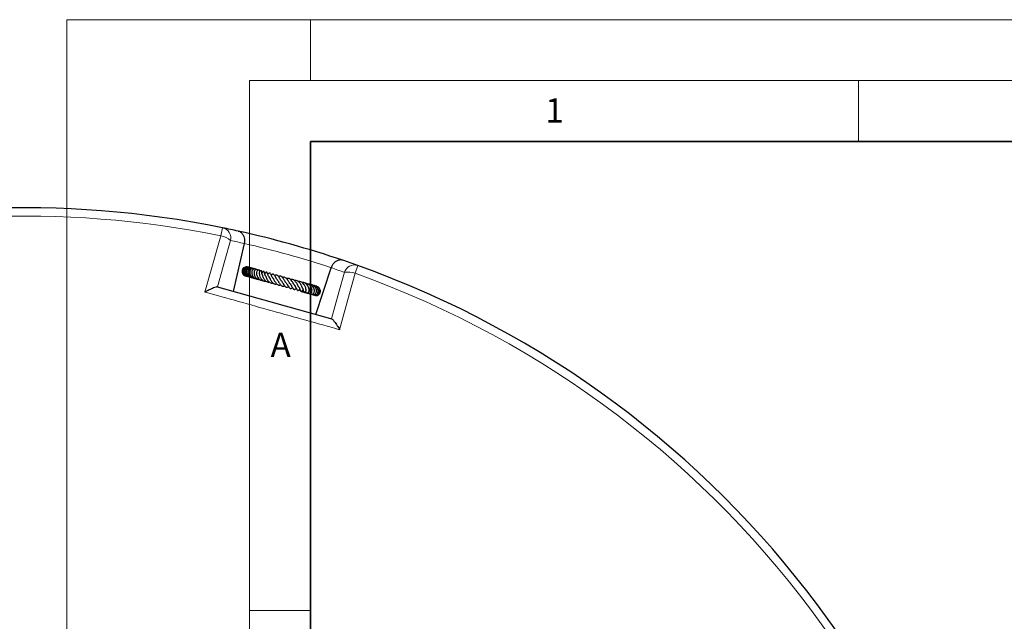
# Model space of a CAD drawing. Units: millimetres. Extents: x -85 to 420, y -44 to 297.
# Drawn here: x -4 to 77, y 248 to 297 of the extents above; entities that cross this region are included whole.
import ezdxf

# ---------------------------------------------------------------- set-up
doc = ezdxf.new("R2010")
doc.units = ezdxf.units.MM
doc.styles.add('SLDTEXTSTYLE0', font='TXT', dxfattribs={"width": 0.605})

msp = doc.modelspace()

# ---------------------------------------------------------------- linework, layer by layer
at = {"color": 7, "linetype": 'Continuous', "lineweight": 18}
for p, q in [((0, 0), (0, 297)), ((0, 297), (420, 297)), ((20, 292), (20, 297)), ((15, 292), (415, 292)), ((15, 292), (15, 5)), ((65, 292), (65, 287)), ((15, 248.5), (20, 248.5))]:
    msp.add_line(p, q, dxfattribs=at)
at = {"color": 7, "linetype": 'Continuous', "lineweight": 35}
for p, q in [((20, 287), (20, 10)), ((410, 287), (20, 287))]:
    msp.add_line(p, q, dxfattribs=at)
at = {"color": 8, "linetype": 'Continuous', "lineweight": 18}
for p, q in [((12.7958, 279.9121), (12.6605, 279.2489)), ((23.8951, 276.8137), (23.6674, 276.1764))]:
    msp.add_line(p, q, dxfattribs=at)
at = {"color": 7, "linetype": 'Continuous', "lineweight": 25}
for p, q in [((14.5681, 278.6276), (13.6628, 274.6913)), ((14.5691, 278.6321), (14.5681, 278.6276)), ((15.6933, 276.4453), (15.644, 276.4665)), ((20.4494, 272.7968), (21.7137, 276.633)), ((21.7137, 276.633), (21.7152, 276.6373)), ((14.7958, 275.94), (14.8197, 275.9376)), ((15.8595, 276.3423), (15.8413, 276.3669)), ((16.0378, 276.2178), (16.0249, 276.2407)), ((20.5242, 275.1075), (20.4689, 275.1136)), ((19.9372, 274.5055), (19.9971, 274.4996))]:
    msp.add_line(p, q, dxfattribs=at)
at = {"color": 8, "linetype": 'Continuous', "lineweight": 18, "flags": 128}
for points in [[(11.3445, 274.6351), (11.8121, 276.2745), (12.6605, 279.2489)], [(13.4532, 278.8633), (12.9883, 277.2321), (12.3672, 275.0529)], [(21.745, 272.4352), (22.3423, 274.6209), (22.7895, 276.2571)], [(23.6674, 276.1764), (23.2182, 274.5318), (22.4034, 271.5481)]]:
    msp.add_lwpolyline(points, dxfattribs=at)
at = {"color": 7, "linetype": 'Continuous', "lineweight": 25}
for start, end in [(78.469684, 190.336598), (77.548717, 78.469684), (71.257566, 77.548717), (70.336598, 71.257566), (3.21301, 70.336598)]:
    msp.add_arc((-3.445, 200.3018), 81.25, start, end, dxfattribs=at)
at = {"color": 8, "linetype": 'Continuous', "lineweight": 18}
for centre, radius, start, end in [((-3.445, 200.3018), 80.5732, 78.469684, 190.336598), ((12.6121, 279.0665), 0.8653, 346.421353, 77.746394), ((12.3557, 277.6145), 1.6626, 48.688181, 79.436683), ((-2.6126, 200.1104), 80.375, 77.65737, 78.469684), ((-3.445, 200.3018), 80.375, 71.757772, 77.04851), ((-4.2562, 200.5691), 80.375, 70.336598, 71.148912), ((23.6142, 275.9953), 0.8653, 71.059888, 162.384929), ((23.0816, 274.6204), 1.6626, 69.369599, 100.118101), ((-3.445, 200.3018), 80.5732, 1.180026, 70.336598)]:
    msp.add_arc(centre, radius, start, end, dxfattribs=at)
at = {"color": 7, "linetype": 'Continuous', "lineweight": 25}
for points, knots in [([(14.0732, 279.6408), (14.0737, 279.6407), (14.1582, 279.6219), (14.3158, 279.547), (14.4835, 279.3491), (14.5737, 279.1144), (14.6071, 278.8784), (14.5818, 278.7143), (14.5691, 278.6321)], [0, 0, 0, 0, 0.0013558, 0.2638168, 0.515359, 0.6849286, 0.8421939, 1, 1, 1, 1]), ([(22.6618, 277.2433), (22.6614, 277.2434), (22.5793, 277.2712), (22.4057, 277.2888), (22.1598, 277.2063), (21.9611, 277.0523), (21.8102, 276.8677), (21.7469, 276.7142), (21.7152, 276.6373)], [0, 0, 0, 0, 0.0013558, 0.2638168, 0.515359, 0.6849286, 0.8421939, 1, 1, 1, 1]), ([(14.9096, 276.6708), (14.9044, 276.6744), (14.8558, 276.7085), (14.7353, 276.7142), (14.5801, 276.6776), (14.4588, 276.5705), (14.3901, 276.4422), (14.3964, 276.3547), (14.3988, 276.321)], [0, 0, 0, 0, 0.02461036, 0.23424252, 0.44493968, 0.65621046, 0.86738701, 1, 1, 1, 1]), ([(14.9102, 276.6712), (14.9047, 276.675), (14.8559, 276.7088), (14.7359, 276.7112), (14.5851, 276.6688), (14.4668, 276.5573), (14.4068, 276.4076), (14.4135, 276.2435), (14.4876, 276.0975), (14.5971, 275.9931), (14.6866, 275.9699), (14.7226, 275.9606)], [0, 0, 0, 0, 0.01641832, 0.14580832, 0.27577233, 0.40581006, 0.53522003, 0.66334686, 0.79038054, 0.91597397, 1, 1, 1, 1]), ([(14.94, 276.6678), (14.936, 276.6696), (14.8854, 276.6935), (14.799, 276.6938), (14.7002, 276.665), (14.611, 276.6103), (14.5264, 276.5059), (14.4891, 276.3461), (14.5199, 276.1817), (14.6116, 276.0416), (14.729, 275.9504), (14.8154, 275.9331), (14.8465, 275.927)], [0, 0, 0, 0, 0.01148125, 0.14639557, 0.21439545, 0.28249578, 0.41673792, 0.54831866, 0.67758679, 0.80459865, 0.92986987, 1, 1, 1, 1]), ([(14.9917, 276.6519), (14.9803, 276.657), (14.9449, 276.6727), (14.8795, 276.6773), (14.8027, 276.6668), (14.7308, 276.6365), (14.6485, 276.5737), (14.5784, 276.4586), (14.5574, 276.2953), (14.6056, 276.1331), (14.71, 275.9971), (14.8384, 275.9129), (14.9286, 275.9023), (14.96, 275.8986)], [0, 0, 0, 0, 0.0325189, 0.1004512, 0.1681309, 0.235217, 0.3017446, 0.4323494, 0.5596386, 0.6833053, 0.8069421, 0.9326988, 1, 1, 1, 1]), ([(15.0672, 276.6292), (15.0488, 276.6373), (15.0075, 276.6553), (14.937, 276.6596), (14.8629, 276.6448), (14.7939, 276.6098), (14.7355, 276.5581), (14.6909, 276.4929), (14.6541, 276.3942), (14.6465, 276.258), (14.7005, 276.0973), (14.8119, 275.9669), (14.9309, 275.885), (15.0117, 275.8785), (15.0325, 275.8768)], [0, 0, 0, 0, 0.0542818, 0.1221983, 0.1905954, 0.2591835, 0.3268039, 0.3932867, 0.4585555, 0.5851339, 0.7082992, 0.8290079, 0.9560289, 1, 1, 1, 1]), ([(14.8055, 276.6969), (14.7905, 276.7025), (14.7694, 276.7103), (14.7486, 276.7048), (14.7426, 276.7031)], [0, 0, 0, 0, 0.7118446, 1, 1, 1, 1]), ([(15.1468, 276.6051), (15.1403, 276.6091), (15.1105, 276.6277), (15.0508, 276.6361), (14.9631, 276.6289), (14.8709, 276.5808), (14.8031, 276.4973), (14.7646, 276.4031), (14.7518, 276.3082), (14.7626, 276.2116), (14.7953, 276.1081), (14.8656, 275.9903), (14.9783, 275.8958), (15.094, 275.8477), (15.1621, 275.8282), (15.1972, 275.8303), (15.2026, 275.8306)], [0, 0, 0, 0, 0.0203282, 0.093358, 0.1578025, 0.258626, 0.3588943, 0.4255491, 0.5029713, 0.576583, 0.6375391, 0.7339454, 0.8599353, 0.9288852, 0.9891044, 1, 1, 1, 1]), ([(15.2564, 276.5711), (15.2422, 276.5795), (15.2094, 276.599), (15.1511, 276.6081), (15.0868, 276.602), (15.0257, 276.5773), (14.9712, 276.5355), (14.9116, 276.4575), (14.8778, 276.3516), (14.8777, 276.2318), (14.9047, 276.1116), (14.9735, 275.9818), (15.1017, 275.8623), (15.2321, 275.801), (15.3203, 275.7951), (15.3454, 275.7934)], [0, 0, 0, 0, 0.0454485, 0.1052167, 0.1637887, 0.2228967, 0.2825906, 0.3426662, 0.4671093, 0.5343343, 0.6044995, 0.7254158, 0.8250437, 0.950158, 1, 1, 1, 1]), ([(15.3706, 276.5362), (15.3654, 276.5407), (15.3428, 276.5602), (15.2941, 276.5737), (15.2188, 276.5746), (15.13, 276.534), (15.0636, 276.4518), (15.0296, 276.3562), (15.0192, 276.2658), (15.0275, 276.1708), (15.0601, 276.0538), (15.1368, 275.9249), (15.2645, 275.8139), (15.3871, 275.7587), (15.4611, 275.7562), (15.4834, 275.7554)], [0, 0, 0, 0, 0.0194124, 0.0840926, 0.1430163, 0.2422047, 0.350705, 0.4162621, 0.4875931, 0.5562819, 0.6211306, 0.7396016, 0.8514905, 0.9552538, 1, 1, 1, 1]), ([(15.517, 276.4806), (15.5129, 276.4867), (15.4978, 276.5089), (15.4566, 276.5271), (15.4027, 276.5392), (15.3437, 276.5285), (15.2872, 276.4947), (15.2387, 276.4383), (15.2038, 276.364), (15.1855, 276.2771), (15.1866, 276.1817), (15.2065, 276.0853), (15.2486, 275.9762), (15.31, 275.8846), (15.3862, 275.8111), (15.4615, 275.7566), (15.5567, 275.7177), (15.6315, 275.698), (15.6697, 275.7029), (15.6726, 275.7032)], [0, 0, 0, 0, 0.0202302, 0.073131, 0.1298129, 0.1898224, 0.2526248, 0.3176533, 0.3837717, 0.4502548, 0.5172896, 0.5851791, 0.6490083, 0.746597, 0.7930223, 0.8523564, 0.924662, 0.9942041, 1, 1, 1, 1]), ([(15.2486, 276.577), (15.2378, 276.5846), (15.2254, 276.5934), (15.2107, 276.5945), (15.2088, 276.5946)], [0, 0, 0, 0, 0.8673871, 1, 1, 1, 1]), ([(15.3907, 276.5199), (15.3797, 276.5292), (15.3398, 276.5628), (15.2869, 276.571), (15.2486, 276.577)], [0, 0, 0, 0, 0.2763534, 1, 1, 1, 1]), ([(15.6788, 276.4211), (15.6783, 276.4223), (15.6695, 276.4424), (15.6396, 276.468), (15.5904, 276.4929), (15.5321, 276.4927), (15.4734, 276.4648), (15.4144, 276.4016), (15.3766, 276.3019), (15.3695, 276.168), (15.3937, 276.0435), (15.4421, 275.9309), (15.4978, 275.8429), (15.5625, 275.7724), (15.6446, 275.7102), (15.7421, 275.6586), (15.8236, 275.6563), (15.8602, 275.6553)], [0, 0, 0, 0, 0.003702, 0.0608676, 0.117989, 0.1794369, 0.2435826, 0.3031433, 0.4062281, 0.4954522, 0.5944417, 0.6597097, 0.7299599, 0.7903327, 0.839991, 0.9283099, 1, 1, 1, 1]), ([(15.5679, 276.4771), (15.5626, 276.4817), (15.5339, 276.5061), (15.4951, 276.5118), (15.4635, 276.5164)], [0, 0, 0, 0, 0.1869192, 1, 1, 1, 1]), ([(15.889, 276.3675), (15.8878, 276.369), (15.8527, 276.4118), (15.774, 276.448), (15.6983, 276.4515), (15.6767, 276.4524)], [0, 0, 0, 0, 0.0254967, 0.7210675, 1, 1, 1, 1]), ([(14.3988, 276.2908), (14.3985, 276.2813), (14.3967, 276.2194), (14.4562, 276.1092), (14.5737, 276.0042), (14.6812, 275.9504), (14.7383, 275.9541), (14.7414, 275.9543)], [0, 0, 0, 0, 0.05612756, 0.36755523, 0.67593372, 0.98222573, 1, 1, 1, 1]), ([(15.1912, 276.2975), (15.1911, 276.2976), (15.1891, 276.3007), (15.1879, 276.2929), (15.1868, 276.2854)], [0, 0, 0, 0, 0.0304294, 1, 1, 1, 1]), ([(15.372, 275.7783), (15.3799, 275.7767), (15.4009, 275.7724), (15.4222, 275.7766), (15.4355, 275.7791)], [0, 0, 0, 0, 0.3776611, 1, 1, 1, 1]), ([(15.8507, 276.3322), (15.8478, 276.3451), (15.8406, 276.3772), (15.8106, 276.4201), (15.7643, 276.4462), (15.7119, 276.4416), (15.6672, 276.4188), (15.6222, 276.3677), (15.591, 276.2928), (15.5782, 276.1998), (15.5871, 276.0789), (15.6216, 275.95), (15.6918, 275.8149), (15.7759, 275.7139), (15.8704, 275.6437), (15.9568, 275.6062), (16.0345, 275.5885), (16.0816, 275.5909), (16.0977, 275.5917)], [0, 0, 0, 0, 0.0350194, 0.0870991, 0.1626013, 0.202102, 0.2498704, 0.3060531, 0.3716491, 0.4469478, 0.5176196, 0.6136562, 0.6919418, 0.7888128, 0.8458925, 0.9090398, 0.9687817, 1, 1, 1, 1]), ([(15.8225, 276.397), (15.8145, 276.4049), (15.7895, 276.4293), (15.7541, 276.4361), (15.7301, 276.4408)], [0, 0, 0, 0, 0.3226437, 1, 1, 1, 1]), ([(16.0225, 276.1923), (16.0256, 276.21), (16.0326, 276.2505), (16.0268, 276.2978), (16.0148, 276.337), (15.992, 276.3705), (15.9626, 276.3878), (15.9303, 276.3894), (15.8925, 276.378), (15.8501, 276.341), (15.8127, 276.2641), (15.8039, 276.1736), (15.8126, 276.0627), (15.8465, 275.9308), (15.9003, 275.8128), (15.9631, 275.7102), (16.0418, 275.6262), (16.1332, 275.5646), (16.2133, 275.5341), (16.2862, 275.5217), (16.3315, 275.5273), (16.3473, 275.5293)], [0, 0, 0, 0, 0.0402734, 0.0920221, 0.1310075, 0.1630544, 0.2030987, 0.2261644, 0.2508226, 0.3033447, 0.3557603, 0.4231121, 0.4950397, 0.6096821, 0.6661781, 0.7163135, 0.8110905, 0.861719, 0.9154773, 0.9706339, 1, 1, 1, 1]), ([(16.059, 276.0511), (16.053, 276.0636), (16.0375, 276.0958), (16.0239, 276.1419), (16.0165, 276.1726), (16.0136, 276.187), (16.012, 276.1868), (16.0114, 276.1867)], [0, 0, 0, 0, 0.1643673, 0.4220227, 0.7297778, 0.9031437, 1, 1, 1, 1]), ([(16.3234, 275.9652), (16.3077, 275.993), (16.2795, 276.043), (16.2569, 276.1106), (16.237, 276.1851), (16.2337, 276.218), (16.2288, 276.2467), (16.227, 276.2555), (16.2249, 276.264), (16.2218, 276.2739), (16.2159, 276.2886), (16.205, 276.3064), (16.1886, 276.3207), (16.1675, 276.3285), (16.1418, 276.3271), (16.1187, 276.3164), (16.0993, 276.3015), (16.0851, 276.2873), (16.0736, 276.2734), (16.0566, 276.2497), (16.0442, 276.2261), (16.0249, 276.1974), (16.0143, 276.1817)], [0, 0, 0, 0, 0.1108182, 0.1991133, 0.2972842, 0.4884566, 0.5158974, 0.5266072, 0.5373984, 0.5490762, 0.5619048, 0.590376, 0.6204907, 0.6460585, 0.6745, 0.7131245, 0.736283, 0.7583799, 0.7795277, 0.8005927, 0.890974, 1, 1, 1, 1]), ([(16.053, 276.0616), (16.053, 276.0614), (16.0531, 276.0605), (16.0608, 276.0304), (16.0747, 275.9765), (16.1001, 275.8914), (16.1395, 275.7936), (16.1951, 275.6936), (16.2509, 275.6144), (16.3181, 275.546), (16.4124, 275.4814), (16.5115, 275.4432), (16.5905, 275.4591), (16.6166, 275.4643)], [0, 0, 0, 0, 0.0274189, 0.1078366, 0.17998, 0.250046, 0.393301, 0.4750202, 0.5658177, 0.6617963, 0.751905, 0.918192, 1, 1, 1, 1]), ([(16.6393, 275.8354), (16.6359, 275.8389), (16.6145, 275.8612), (16.5845, 275.9157), (16.5435, 275.9927), (16.5111, 276.0743), (16.4862, 276.1427), (16.4708, 276.1924), (16.4481, 276.2317), (16.4369, 276.2446), (16.4268, 276.2532), (16.4129, 276.2602), (16.3951, 276.2628), (16.3761, 276.2591), (16.3529, 276.2485), (16.3318, 276.2319), (16.315, 276.2158), (16.2898, 276.1893), (16.2675, 276.1625), (16.2495, 276.1408)], [0, 0, 0, 0, 0.01683732, 0.10536646, 0.20409389, 0.31942578, 0.4467589, 0.59818773, 0.63653551, 0.65077744, 0.66604186, 0.68314807, 0.70301134, 0.7250927, 0.74735749, 0.79092204, 0.81748533, 0.85211818, 1, 1, 1, 1]), ([(16.3222, 275.9634), (16.3219, 275.9636), (16.3195, 275.9649), (16.3268, 275.9563), (16.3381, 275.9305), (16.3522, 275.8962), (16.3818, 275.8217), (16.4329, 275.7038), (16.5038, 275.5843), (16.5753, 275.4977), (16.6427, 275.4373), (16.7215, 275.3922), (16.8055, 275.3726), (16.8732, 275.3724), (16.9112, 275.3832), (16.9218, 275.3862)], [0, 0, 0, 0, 0.011315, 0.1013085, 0.1420643, 0.1808275, 0.2548869, 0.3893771, 0.5294506, 0.6088976, 0.6953922, 0.7887435, 0.8846801, 0.9680085, 1, 1, 1, 1]), ([(16.9542, 275.7377), (16.9393, 275.7571), (16.9092, 275.7962), (16.8586, 275.8814), (16.8037, 275.9924), (16.7547, 276.1003), (16.7085, 276.1745), (16.6614, 276.1925), (16.5943, 276.1776), (16.5514, 276.1366), (16.5122, 276.1004), (16.5046, 276.0934)], [0, 0, 0, 0, 0.0822052, 0.1665868, 0.3291923, 0.5101024, 0.6754729, 0.7352788, 0.7904115, 0.9596234, 1, 1, 1, 1]), ([(16.577, 275.8871), (16.577, 275.8871), (16.579, 275.8886), (16.5972, 275.8897), (16.6167, 275.8684), (16.652, 275.8068), (16.6796, 275.7513), (16.7118, 275.6864), (16.748, 275.6166), (16.7889, 275.5446), (16.8521, 275.4498), (16.9412, 275.3535), (17.0554, 275.2937), (17.1508, 275.2856), (17.212, 275.3021), (17.2307, 275.3071)], [0, 0, 0, 0, 0.00174502, 0.07922003, 0.22625595, 0.28461695, 0.34209141, 0.40161109, 0.46171457, 0.52206695, 0.58636424, 0.71974147, 0.83609544, 0.94975455, 1, 1, 1, 1]), ([(17.3007, 275.6264), (17.283, 275.6457), (17.2325, 275.7005), (17.1649, 275.8221), (17.0971, 275.948), (17.0448, 276.0381), (16.9961, 276.0905), (16.9525, 276.1136), (16.8937, 276.1098), (16.8334, 276.0762), (16.7975, 276.0478), (16.783, 276.0364)], [0, 0, 0, 0, 0.0876619, 0.2499781, 0.413956, 0.5754197, 0.6565146, 0.7369393, 0.8161718, 0.9255242, 1, 1, 1, 1]), ([(16.9485, 275.7428), (16.9538, 275.7359), (16.9716, 275.7126), (17.0112, 275.6435), (17.0664, 275.5415), (17.1267, 275.4401), (17.1857, 275.3544), (17.2562, 275.2758), (17.3395, 275.2175), (17.4437, 275.1939), (17.5182, 275.2169), (17.5545, 275.2281)], [0, 0, 0, 0, 0.042199, 0.1428401, 0.2652619, 0.385548, 0.4918614, 0.5806536, 0.7289947, 0.8678054, 1, 1, 1, 1]), ([(17.6743, 275.4924), (17.6614, 275.5034), (17.6188, 275.5398), (17.5506, 275.645), (17.4704, 275.782), (17.3953, 275.911), (17.3274, 275.9897), (17.2708, 276.0216), (17.2288, 276.0308), (17.1768, 276.0214), (17.1287, 276.0019), (17.0958, 275.9791), (17.0824, 275.9698)], [0, 0, 0, 0, 0.0609141, 0.2021697, 0.3583027, 0.508596, 0.6587629, 0.7342776, 0.8077486, 0.8758077, 0.9495438, 1, 1, 1, 1]), ([(17.98, 275.4314), (17.975, 275.4371), (17.9549, 275.4606), (17.9182, 275.5162), (17.87, 275.5946), (17.8141, 275.6891), (17.7511, 275.7894), (17.6864, 275.8682), (17.6295, 275.9139), (17.5767, 275.9384), (17.5211, 275.9428), (17.4626, 275.9326), (17.4216, 275.9104), (17.3987, 275.898)], [0, 0, 0, 0, 0.0294874, 0.1198637, 0.214579, 0.3097355, 0.4558944, 0.5883673, 0.6650169, 0.755855, 0.8409391, 0.9115483, 1, 1, 1, 1]), ([(18.3324, 275.324), (18.3271, 275.3306), (18.3103, 275.3517), (18.2797, 275.3996), (18.2286, 275.484), (18.1597, 275.6018), (18.0694, 275.7307), (17.9641, 275.8269), (17.8735, 275.8562), (17.791, 275.848), (17.7472, 275.8368), (17.723, 275.8239), (17.72, 275.8223)], [0, 0, 0, 0, 0.0356218, 0.1128116, 0.1904563, 0.3453557, 0.5026646, 0.6661274, 0.8359898, 0.9144128, 0.9892747, 1, 1, 1, 1]), ([(18.7765, 275.1555), (18.7724, 275.1538), (18.7617, 275.1496), (18.7481, 275.1499), (18.7158, 275.1657), (18.6741, 275.2219), (18.6342, 275.2892), (18.5908, 275.3666), (18.5251, 275.4806), (18.4288, 275.6188), (18.313, 275.7265), (18.1869, 275.7684), (18.0972, 275.7657), (18.0499, 275.7439), (18.047, 275.7426)], [0, 0, 0, 0, 0.0519231, 0.1327626, 0.2341839, 0.341098, 0.3874869, 0.4337646, 0.533159, 0.6524354, 0.77318, 0.8877426, 0.9929369, 1, 1, 1, 1]), ([(19.0393, 275.0698), (19.041, 275.0691), (19.0441, 275.0679), (19.0215, 275.1001), (18.9942, 275.153), (18.9651, 275.2109), (18.9288, 275.2806), (18.8751, 275.3759), (18.7968, 275.4906), (18.6881, 275.5997), (18.565, 275.6671), (18.459, 275.6811), (18.3901, 275.6656), (18.3712, 275.6614)], [0, 0, 0, 0, 0.1323308, 0.2267095, 0.279433, 0.3408947, 0.4063188, 0.4689433, 0.5891812, 0.7078556, 0.8228608, 0.9512922, 1, 1, 1, 1]), ([(12.3633, 275.054), (12.3328, 275.054), (12.2652, 275.0539), (12.0761, 274.9867), (11.8754, 274.9015), (11.6414, 274.7914), (11.4599, 274.6977), (11.3451, 274.6354), (11.3445, 274.6351)], [0, 0, 0, 0, 0.1876086, 0.4152609, 0.5726421, 0.7302263, 0.9985729, 1, 1, 1, 1]), ([(12.3633, 275.054), (12.3634, 275.054), (13.9275, 274.6174), (17.0561, 273.7441), (20.1847, 272.8707), (21.7488, 272.4341), (21.7489, 272.4341)], [0, 0, 0, 0, 0.00001844, 0.5, 0.99998156, 1, 1, 1, 1]), ([(17.2856, 275.6365), (17.2938, 275.6262), (17.3158, 275.5987), (17.3533, 275.5387), (17.3966, 275.4652), (17.4395, 275.3911), (17.4941, 275.3038), (17.5626, 275.2097), (17.6416, 275.1426), (17.7091, 275.1174), (17.7693, 275.1121), (17.8296, 275.1238), (17.8691, 275.1422), (17.8852, 275.1496)], [0, 0, 0, 0, 0.0519736, 0.1384142, 0.2247627, 0.3098963, 0.3881129, 0.5313945, 0.677826, 0.7653028, 0.8550913, 0.9411872, 1, 1, 1, 1]), ([(17.6638, 275.4902), (17.6737, 275.4765), (17.6982, 275.4427), (17.7519, 275.3552), (17.822, 275.2345), (17.9103, 275.1043), (17.9895, 275.0376), (18.0645, 275.0213), (18.1321, 275.0297), (18.1835, 275.0595), (18.2117, 275.076)], [0, 0, 0, 0, 0.0592763, 0.1463884, 0.3256717, 0.511782, 0.6927348, 0.7851744, 0.8820685, 1, 1, 1, 1]), ([(17.9897, 275.4183), (17.9904, 275.4176), (18.0105, 275.3966), (18.0462, 275.3431), (18.1134, 275.2382), (18.185, 275.111), (18.2511, 275.0101), (18.3068, 274.9595), (18.3469, 274.9393), (18.3868, 274.9333), (18.4503, 274.9482), (18.4973, 274.9746), (18.5318, 274.9988), (18.5344, 275.0006)], [0, 0, 0, 0, 0.00332612, 0.10051067, 0.19605149, 0.38658149, 0.5550664, 0.63739382, 0.71835933, 0.79261799, 0.85667025, 0.98951463, 1, 1, 1, 1]), ([(18.3078, 275.3478), (18.3225, 275.332), (18.3715, 275.2795), (18.4296, 275.1888), (18.4896, 275.0828), (18.5334, 275.001), (18.5739, 274.9315), (18.6091, 274.8862), (18.6377, 274.8615), (18.6755, 274.8476), (18.7269, 274.8525), (18.7879, 274.8879), (18.827, 274.9204), (18.8457, 274.9359)], [0, 0, 0, 0, 0.0672487, 0.2238409, 0.3101608, 0.4467634, 0.5620386, 0.6280249, 0.693998, 0.740103, 0.7959397, 0.9025773, 1, 1, 1, 1]), ([(18.6739, 275.2193), (18.6853, 275.2062), (18.714, 275.1727), (18.7695, 275.0884), (18.8308, 274.971), (18.8755, 274.8711), (18.9062, 274.8109), (18.9428, 274.7746), (18.9687, 274.767), (18.997, 274.7671), (19.0649, 274.7954), (19.0989, 274.8366), (19.1353, 274.8699), (19.1413, 274.8754)], [0, 0, 0, 0, 0.0551829, 0.1398309, 0.3210245, 0.5090474, 0.6039387, 0.6806287, 0.7129761, 0.7397059, 0.7907199, 0.9658416, 1, 1, 1, 1]), ([(19.3529, 274.9684), (19.3531, 274.9681), (19.355, 274.9654), (19.3478, 274.979), (19.3347, 275.015), (19.3106, 275.0775), (19.2726, 275.1651), (19.2159, 275.2739), (19.1325, 275.3917), (19.0364, 275.489), (18.9164, 275.5656), (18.798, 275.5964), (18.7198, 275.5855), (18.6964, 275.5822)], [0, 0, 0, 0, 0.0068894, 0.0613069, 0.1263391, 0.2056053, 0.2836239, 0.4154626, 0.537332, 0.6509077, 0.7744676, 0.9325178, 1, 1, 1, 1]), ([(19.4162, 274.825), (19.4135, 274.8017), (19.4079, 274.7534), (19.4192, 274.696), (19.4391, 274.6559), (19.462, 274.634), (19.4833, 274.623), (19.5104, 274.6179), (19.5429, 274.6218), (19.578, 274.6405), (19.6063, 274.6691), (19.6322, 274.7088), (19.6475, 274.7658), (19.6472, 274.8393), (19.632, 274.9372), (19.6017, 275.0365), (19.5475, 275.154), (19.4711, 275.276), (19.3594, 275.394), (19.2212, 275.4792), (19.0996, 275.5129), (19.0276, 275.5043), (19.0061, 275.5017)], [0, 0, 0, 0, 0.0491338, 0.1018222, 0.1454094, 0.178946, 0.2017573, 0.218887, 0.2410892, 0.2711492, 0.2903802, 0.313038, 0.3697671, 0.4361523, 0.4907356, 0.5659134, 0.6318422, 0.7051566, 0.791411, 0.8801037, 0.9641771, 1, 1, 1, 1]), ([(19.0352, 275.0785), (19.0497, 275.0576), (19.0835, 275.0087), (19.1169, 274.9382), (19.15, 274.8548), (19.1625, 274.8113), (19.1722, 274.7773), (19.1778, 274.7602), (19.1831, 274.7464), (19.1906, 274.7313), (19.2004, 274.7171), (19.2123, 274.7052), (19.2258, 274.6965), (19.2403, 274.6912), (19.2591, 274.6887), (19.2817, 274.6923), (19.305, 274.7033), (19.3231, 274.7161), (19.338, 274.7295), (19.3609, 274.7537), (19.3754, 274.7764), (19.4015, 274.8108), (19.4148, 274.8283)], [0, 0, 0, 0, 0.0795506, 0.1857402, 0.2777327, 0.4619828, 0.5093828, 0.5303835, 0.5498777, 0.5684969, 0.5862488, 0.6029255, 0.6190886, 0.635173, 0.6513737, 0.68109, 0.7066036, 0.7285387, 0.7489196, 0.7737352, 0.8845059, 1, 1, 1, 1]), ([(19.1021, 274.8317), (19.1124, 274.8134), (19.1313, 274.78), (19.1637, 274.7586), (19.1783, 274.7489)], [0, 0, 0, 0, 0.5490373, 1, 1, 1, 1]), ([(19.1021, 274.8317), (19.1022, 274.8313), (19.1066, 274.8146), (19.1186, 274.8013), (19.1304, 274.7883)], [0, 0, 0, 0, 0.0216645, 1, 1, 1, 1]), ([(19.613, 274.6813), (19.6184, 274.6581), (19.6281, 274.6157), (19.6694, 274.5772), (19.7111, 274.5578), (19.751, 274.5553), (19.7895, 274.5652), (19.824, 274.5853), (19.8698, 274.631), (19.9088, 274.727), (19.9058, 274.8758), (19.8617, 275.0222), (19.7879, 275.1581), (19.6908, 275.2727), (19.578, 275.3605), (19.4527, 275.4147), (19.3529, 275.4406), (19.2973, 275.4302), (19.2887, 275.4286)], [0, 0, 0, 0, 0.057558, 0.10502663, 0.14891632, 0.18565731, 0.21489168, 0.24520524, 0.28435968, 0.38752854, 0.4905073, 0.58341301, 0.67149134, 0.75525525, 0.83112405, 0.90472029, 0.98531664, 1, 1, 1, 1]), ([(19.3541, 274.9648), (19.3575, 274.9597), (19.376, 274.9312), (19.3958, 274.8822), (19.4102, 274.8383), (19.4147, 274.8222), (19.4168, 274.8219), (19.4178, 274.8218)], [0, 0, 0, 0, 0.0680613, 0.379384, 0.70262999, 0.87214662, 1, 1, 1, 1]), ([(19.8076, 274.5774), (19.8196, 274.5614), (19.8508, 274.5199), (19.9352, 274.4931), (20.0175, 274.5164), (20.0778, 274.5725), (20.1256, 274.6551), (20.1469, 274.7867), (20.1138, 274.9479), (20.0437, 275.0848), (19.953, 275.1951), (19.8343, 275.2891), (19.7033, 275.3537), (19.6084, 275.3557), (19.5775, 275.3564)], [0, 0, 0, 0, 0.0525254, 0.136432, 0.2378804, 0.2954265, 0.3554859, 0.4712185, 0.5819023, 0.6810065, 0.7552424, 0.8342699, 0.9459426, 1, 1, 1, 1]), ([(19.9768, 274.5166), (19.9926, 274.5009), (20.033, 274.4609), (20.1228, 274.4507), (20.2112, 274.4799), (20.2842, 274.5475), (20.3332, 274.6515), (20.3437, 274.7931), (20.3031, 274.9473), (20.2206, 275.0835), (20.1122, 275.1885), (19.9942, 275.2571), (19.8856, 275.2946), (19.8174, 275.2993), (19.7894, 275.3013)], [0, 0, 0, 0, 0.05791572, 0.14773213, 0.22695591, 0.30329729, 0.39638898, 0.50500688, 0.61090945, 0.71018675, 0.80048028, 0.88027453, 0.95089839, 1, 1, 1, 1]), ([(20.0152, 275.241), (20.0062, 275.2489), (19.9896, 275.2636), (19.9681, 275.2646), (19.9581, 275.265)], [0, 0, 0, 0, 0.5367799, 1, 1, 1, 1]), ([(20.1285, 274.4591), (20.143, 274.4488), (20.1844, 274.4196), (20.2721, 274.4151), (20.3723, 274.4482), (20.4573, 274.5316), (20.5072, 274.6586), (20.506, 274.8104), (20.4534, 274.9556), (20.3684, 275.0714), (20.2649, 275.1592), (20.1466, 275.2248), (20.0536, 275.2364), (20.0112, 275.2417)], [0, 0, 0, 0, 0.0479023, 0.1360463, 0.2275009, 0.3278288, 0.4356215, 0.5488147, 0.6621887, 0.7528388, 0.8281379, 0.9218272, 1, 1, 1, 1]), ([(20.3024, 274.4069), (20.3248, 274.3952), (20.3831, 274.3649), (20.4915, 274.3673), (20.6048, 274.4126), (20.6921, 274.5011), (20.7421, 274.6167), (20.7501, 274.7455), (20.7171, 274.8735), (20.6465, 274.9895), (20.5421, 275.0852), (20.4069, 275.1526), (20.2526, 275.1768), (20.1158, 275.1605), (20.0432, 275.1253), (20.0162, 275.1123)], [0, 0, 0, 0, 0.0520731, 0.1352987, 0.2192118, 0.3023325, 0.3841931, 0.4646439, 0.5438641, 0.621827, 0.6996327, 0.7816172, 0.8676207, 0.9507845, 1, 1, 1, 1]), ([(20.1894, 275.1609), (20.1862, 275.1666), (20.1752, 275.1859), (20.1564, 275.1964), (20.1433, 275.2037)], [0, 0, 0, 0, 0.29887922, 1, 1, 1, 1]), ([(20.2384, 274.4245), (20.2476, 274.4179), (20.2914, 274.3862), (20.3848, 274.3859), (20.4825, 274.4176), (20.5609, 274.4803), (20.6225, 274.5759), (20.6498, 274.7133), (20.6233, 274.8553), (20.5622, 274.9745), (20.4703, 275.0805), (20.3348, 275.1714), (20.2187, 275.1933), (20.1633, 275.2038)], [0, 0, 0, 0, 0.02849, 0.1368096, 0.223827, 0.2941403, 0.3848927, 0.5027294, 0.6123629, 0.6912911, 0.7773046, 0.8936561, 1, 1, 1, 1]), ([(20.3787, 274.3764), (20.3817, 274.3748), (20.421, 274.3534), (20.5113, 274.3517), (20.6304, 274.3793), (20.7317, 274.4535), (20.8003, 274.5593), (20.8279, 274.6838), (20.8135, 274.8121), (20.759, 274.9328), (20.6679, 275.034), (20.556, 275.1063), (20.4715, 275.1233), (20.4338, 275.1309)], [0, 0, 0, 0, 0.0083225, 0.1107969, 0.2135483, 0.3162587, 0.418662, 0.5198755, 0.6195873, 0.7180956, 0.8177397, 0.9186953, 1, 1, 1, 1]), ([(19.2869, 274.6959), (19.2879, 274.6951), (19.3226, 274.6661), (19.3827, 274.6442), (19.441, 274.6415), (19.4546, 274.6409)], [0, 0, 0, 0, 0.0215967, 0.7710346, 1, 1, 1, 1]), ([(19.3069, 274.7054), (19.3336, 274.6863), (19.3969, 274.6413), (19.4748, 274.6283), (19.5199, 274.6208)], [0, 0, 0, 0, 0.4223923, 1, 1, 1, 1]), ([(19.327, 274.72), (19.3511, 274.6991), (19.4106, 274.6475), (19.5014, 274.6098), (19.5624, 274.6088), (19.5757, 274.6086)], [0, 0, 0, 0, 0.3481271, 0.8585299, 1, 1, 1, 1]), ([(19.34, 274.7597), (19.3619, 274.7332), (19.4127, 274.6717), (19.5202, 274.6092), (19.605, 274.5938), (19.6439, 274.5867)], [0, 0, 0, 0, 0.2910347, 0.6754619, 1, 1, 1, 1]), ([(19.3802, 274.8005), (19.3986, 274.7683), (19.4435, 274.69), (19.567, 274.6054), (19.685, 274.5576), (19.7529, 274.5602), (19.7664, 274.5608)], [0, 0, 0, 0, 0.2382427, 0.5786055, 0.9163267, 1, 1, 1, 1]), ([(19.7251, 274.5592), (19.7274, 274.558), (19.7578, 274.5417), (19.7936, 274.5396), (19.8268, 274.5378)], [0, 0, 0, 0, 0.0734038, 1, 1, 1, 1]), ([(19.8089, 274.5782), (19.8502, 274.5502), (19.9341, 274.4933), (20.0473, 274.4605), (20.1082, 274.4648), (20.118, 274.4655)], [0, 0, 0, 0, 0.4475165, 0.9110868, 1, 1, 1, 1]), ([(19.9703, 274.5148), (19.9757, 274.5103), (20.0241, 274.47), (20.1141, 274.4385), (20.195, 274.437), (20.2202, 274.4365)], [0, 0, 0, 0, 0.0788173, 0.7124938, 1, 1, 1, 1]), ([(20.1212, 274.4587), (20.1251, 274.4557), (20.1343, 274.4486), (20.1458, 274.4459), (20.1525, 274.4444)], [0, 0, 0, 0, 0.4185842, 1, 1, 1, 1]), ([(20.3896, 274.3762), (20.4128, 274.3684), (20.4762, 274.3472), (20.5493, 274.3453), (20.5899, 274.3606), (20.592, 274.3613)], [0, 0, 0, 0, 0.3552638, 0.9678044, 1, 1, 1, 1]), ([(21.7489, 272.4341), (21.775, 272.4182), (21.8327, 272.3831), (21.9597, 272.2278), (22.0872, 272.0509), (22.2304, 271.8355), (22.3371, 271.6613), (22.4031, 271.5487), (22.4034, 271.5481)], [0, 0, 0, 0, 0.18760859, 0.41526088, 0.57264206, 0.73022633, 0.9985729, 1, 1, 1, 1])]:
    msp.add_open_spline(points, degree=3, knots=knots, dxfattribs=at)
at = {"color": 8, "linetype": 'Continuous', "lineweight": 18}
msp.add_open_spline([(22.4034, 271.5481), (20.5603, 272.0628), (16.8742, 273.0924), (13.1877, 274.1209), (11.3445, 274.6351)], degree=3, dxfattribs=at)

# ---------------------------------------------------------------- texts
at = {"color": 7, "linetype": 'Continuous', "lineweight": 18, "char_height": 2, "attachment_point": 2, "style": 'SLDTEXTSTYLE0'}
for s, insert in [('1', (40.051, 290.553)), ('A', (17.561, 271.2966))]:
    msp.add_mtext(s, dxfattribs=dict(at, insert=insert))

doc.saveas('drawing.dxf')
